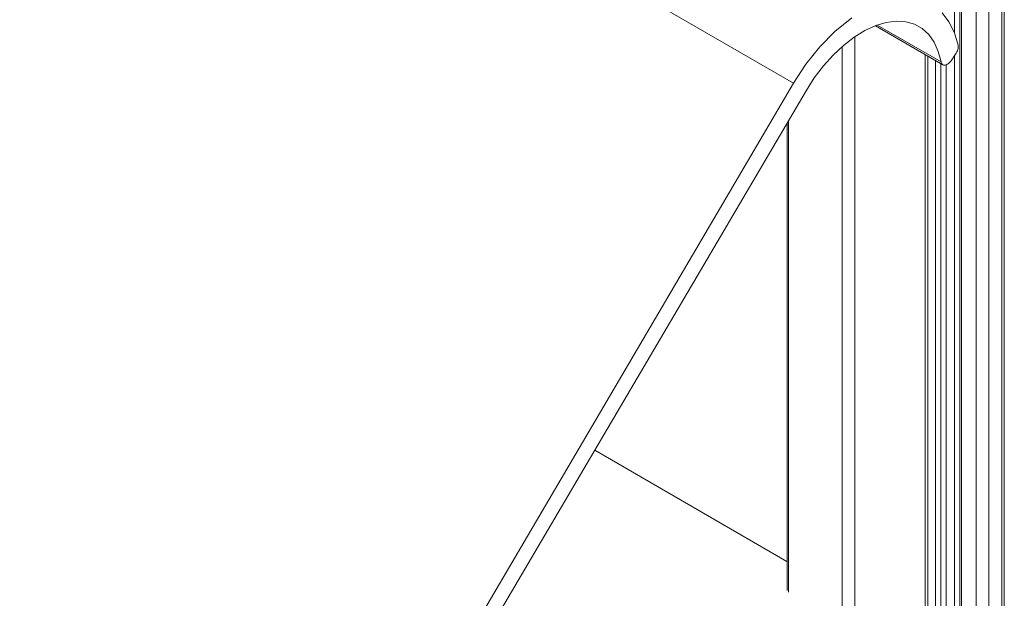
# Model space of a CAD drawing. Units: millimetres. Extents: x 175 to 566, y 26 to 446.
# Drawn here: x 512 to 566, y 379 to 411 of the extents above; entities that cross this region are included whole.
import ezdxf

# ---------------------------------------------------------------- set-up
doc = ezdxf.new("R2010")
doc.units = ezdxf.units.MM
doc.header["$LTSCALE"] = 1.5
doc.layers.add('Sichtbar (ISO)', color=7, linetype='Continuous', lineweight=20)

msp = doc.modelspace()

# ---------------------------------------------------------------- linework, layer by layer
at = {"layer": 'Sichtbar (ISO)', "color": 5, "lineweight": 13}
for p, q in [((563.678, 188.607), (563.678, 433.55)), ((563.765, 188.484), (563.765, 433.619)), ((565.994, 433.558), (565.994, 188.422)), ((565.994, 433.557), (565.994, 314.591)), ((566.14, 433.762), (566.14, 188.626)), ((566.14, 314.795), (566.14, 433.761)), ((564.58, 433.149), (564.58, 188.014)), ((565.287, 314.183), (565.287, 433.149)), ((565.287, 188.014), (565.287, 433.149)), ((519.107, 428.246), (554.462, 407.834)), ((563.378, 419.462), (563.378, 410.609)), ((556.754, 410.693), (557.685, 411.445)), ((562.688, 411.73), (563.074, 411.232)), ((562.688, 411.73), (563.074, 411.232)), ((558.418, 410.751), (559.014, 411.024)), ((559.014, 411.024), (558.418, 410.751)), ((558.995, 411.015), (562.739, 408.852)), ((559.014, 411.024), (559.596, 411.197)), ((559.596, 411.197), (559.014, 411.024)), ((559.098, 411.049), (562.633, 409.012)), ((559.596, 411.197), (560.154, 411.267)), ((560.154, 411.267), (559.596, 411.197)), ((560.154, 411.267), (560.677, 411.234)), ((560.677, 411.234), (560.154, 411.267)), ((560.677, 411.234), (561.157, 411.097)), ((561.157, 411.097), (560.677, 411.234)), ((561.157, 411.097), (561.585, 410.86)), ((561.585, 410.86), (561.157, 411.097)), ((563.074, 411.232), (563.372, 410.629)), ((563.074, 411.232), (563.372, 410.629)), ((555.921, 409.847), (556.754, 410.693)), ((555.921, 409.847), (556.754, 410.693)), ((557.228, 409.928), (557.819, 410.384)), ((557.819, 410.384), (557.228, 409.928)), ((557.819, 410.384), (558.418, 410.751)), ((558.418, 410.751), (557.819, 410.384)), ((557.862, 343.306), (557.862, 410.41)), ((561.585, 410.86), (561.952, 410.525)), ((561.952, 410.525), (561.585, 410.86)), ((561.952, 410.525), (562.253, 410.101)), ((562.253, 410.101), (561.952, 410.525)), ((563.372, 410.629), (563.577, 409.933)), ((555.15, 408.886), (555.921, 409.847)), ((556.656, 409.393), (557.228, 409.928)), ((557.228, 409.928), (556.656, 409.393)), ((557.155, 409.86), (557.155, 343.715)), ((562.253, 410.101), (562.481, 409.593)), ((562.481, 409.593), (562.253, 410.101)), ((563.584, 409.82), (563.576, 409.758)), ((563.584, 409.82), (563.576, 409.758)), ((563.577, 409.933), (563.584, 409.879)), ((563.577, 409.933), (563.584, 409.879)), ((563.584, 409.879), (563.584, 409.82)), ((563.584, 409.879), (563.584, 409.82)), ((556.113, 408.788), (556.656, 409.393)), ((556.656, 409.393), (556.113, 408.788)), ((561.751, 409.422), (561.751, 341.061)), ((561.898, 409.338), (561.898, 340.976)), ((562.481, 409.593), (562.633, 409.012)), ((562.633, 409.012), (562.481, 409.593)), ((563.189, 409.08), (563.44, 409.437)), ((563.378, 409.348), (563.378, 340.122)), ((563.479, 409.498), (563.44, 409.437)), ((563.479, 409.498), (563.44, 409.437)), ((563.513, 409.562), (563.479, 409.498)), ((563.513, 409.562), (563.479, 409.498)), ((563.541, 409.627), (563.513, 409.562)), ((563.541, 409.627), (563.513, 409.562)), ((563.562, 409.693), (563.541, 409.627)), ((563.562, 409.693), (563.541, 409.627)), ((563.576, 409.758), (563.562, 409.693)), ((563.576, 409.758), (563.562, 409.693)), ((554.462, 407.834), (555.15, 408.886)), ((555.609, 408.124), (556.113, 408.788)), ((556.113, 408.788), (555.609, 408.124)), ((562.319, 409.094), (562.319, 340.733)), ((562.619, 408.921), (562.619, 340.56)), ((562.644, 408.969), (562.633, 409.012)), ((562.644, 408.969), (562.633, 409.012)), ((562.661, 408.93), (562.644, 408.969)), ((562.661, 408.93), (562.644, 408.969)), ((562.682, 408.898), (562.661, 408.93)), ((562.682, 408.898), (562.661, 408.93)), ((562.708, 408.871), (562.682, 408.898)), ((562.708, 408.871), (562.682, 408.898)), ((562.739, 408.852), (562.708, 408.871)), ((562.739, 408.852), (562.708, 408.871)), ((562.773, 408.839), (562.739, 408.852)), ((562.773, 408.839), (562.739, 408.852)), ((562.811, 408.833), (562.773, 408.839)), ((562.811, 408.833), (562.773, 408.839)), ((562.851, 408.835), (562.811, 408.833)), ((562.851, 408.835), (562.811, 408.833)), ((562.893, 408.843), (562.851, 408.835)), ((562.893, 408.843), (562.851, 408.835)), ((562.937, 408.859), (562.893, 408.843)), ((562.937, 408.859), (562.893, 408.843)), ((562.919, 408.853), (562.919, 340.387)), ((562.981, 408.882), (562.937, 408.859)), ((562.981, 408.882), (562.937, 408.859)), ((563.026, 408.911), (562.981, 408.882)), ((563.026, 408.911), (562.981, 408.882)), ((563.069, 408.946), (563.026, 408.911)), ((563.069, 408.946), (563.026, 408.911)), ((563.111, 408.986), (563.069, 408.946)), ((563.111, 408.986), (563.069, 408.946)), ((563.152, 409.031), (563.111, 408.986)), ((563.152, 409.031), (563.111, 408.986)), ((563.189, 409.08), (563.152, 409.031)), ((554.462, 407.834), (511.576, 334.915)), ((555.152, 407.413), (555.609, 408.124)), ((526.672, 358.988), (555.152, 407.413)), ((554.103, 405.629), (554.103, 379.738)), ((554.185, 379.649), (554.185, 405.768))]:
    msp.add_line(p, q, dxfattribs=at)
at = {"layer": 'Sichtbar (ISO)', "color": 1, "lineweight": 13}
msp.add_line((543.44, 387.499), (554.097, 381.346), dxfattribs=at)

doc.saveas('drawing.dxf')
